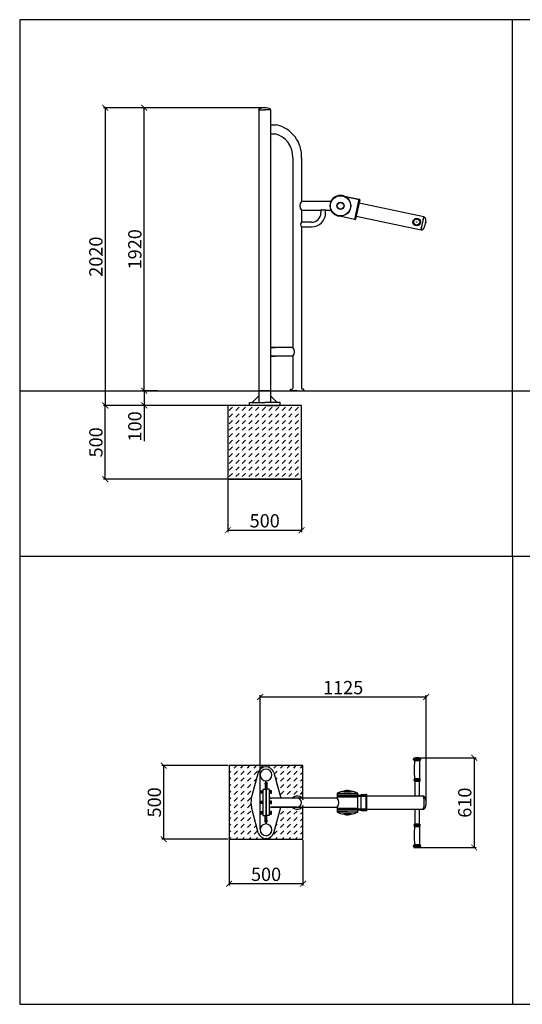
# Model space of a CAD drawing. Units: millimetres. Extents: x -334 to 335, y -304 to 364.
# Drawn here: x -334 to 7, y -304 to 364 of the extents above; entities that cross this region are included whole.
import ezdxf

# ---------------------------------------------------------------- set-up
doc = ezdxf.new("R2010")
doc.units = ezdxf.units.MM
doc.header["$LTSCALE"] = 2
doc.header["$PDSIZE"] = -1
for name, color, linetype in [('FORMAT', 7, 'Continuous'), ('fundament', 5, 'Continuous'), ('szraf', 253, 'Continuous'), ('wymiar', 80, 'Continuous')]:
    doc.layers.add(name, color=color, linetype=linetype)
doc.styles.add('styl1', font='ARIALUNI.TTF')
doc.dimstyles.new('Kopia ISO-25', dxfattribs={"dimtxt": 9, "dimasz": 4, "dimexe": 1.25, "dimexo": 0.625, "dimtad": 1, "dimdec": 0, "dimlfac": 10, "dimtxsty": 'styl1', "dimblk": 'ARCHTICK', "dimcen": 2.5, "dimadec": 0, "dimazin": 0, "dimtfac": 1, "dimtdec": 0, "dimtmove": 0, "dimatfit": 3, "dimfxl": 1, "dimarcsym": 0})

# ---------------------------------------------------------------- blocks, each defined once
blk = doc.blocks.new('_ArchTick')
at = {"color": 0, "linetype": 'ByBlock', "lineweight": 5, "const_width": 0.15}
blk.add_lwpolyline([(-0.5, -0.5), (0.5, 0.5)], dxfattribs=at)
blk = doc.blocks.new('*D83')
at = {"layer": 'Defpoints', "color": 0, "lineweight": 9}
for p in [(-167.63, 304.24), (-275.97, 102.24), (-192.92, 102.24)]:
    blk.add_point(p, dxfattribs=at)
at = {"layer": 'wymiar', "color": 0, "lineweight": -2}
for p, q in [((-168.25, 304.24), (-277.22, 304.24)), ((-275.97, 304.24), (-275.97, 102.24)), ((-193.54, 102.24), (-277.22, 102.24))]:
    blk.add_line(p, q, dxfattribs=at)
at = {"layer": 'wymiar', "color": 0, "lineweight": -2, "xscale": 4, "yscale": 4, "zscale": 4}
for p, rotation in [((-275.97, 304.24), 90), ((-275.97, 102.24), 270)]:
    blk.add_blockref('_ArchTick', p, dxfattribs=dict(at, rotation=rotation))
at = {"layer": 'wymiar', "color": 0, "lineweight": 5, "insert": (-281.19, 203.24), "char_height": 9, "attachment_point": 5, "rotation": 90, "style": 'styl1'}
blk.add_mtext('2020', dxfattribs=at)
blk = doc.blocks.new('*D122')
at = {"layer": 'Defpoints', "color": 0, "lineweight": 9}
for p in [(-192.92, 52.24), (-142.92, 52.24), (-142.92, 17.65)]:
    blk.add_point(p, dxfattribs=at)
at = {"layer": 'wymiar', "color": 0, "lineweight": -2}
for p, q in [((-192.92, 51.61), (-192.92, 16.4)), ((-142.92, 51.61), (-142.92, 16.4)), ((-192.92, 17.65), (-142.92, 17.65))]:
    blk.add_line(p, q, dxfattribs=at)
at = {"layer": 'wymiar', "color": 0, "lineweight": -2, "xscale": 4, "yscale": 4, "zscale": 4, "rotation": 180}
blk.add_blockref('_ArchTick', (-192.92, 17.65), dxfattribs=at)
at = {"layer": 'wymiar', "color": 0, "lineweight": -2, "xscale": 4, "yscale": 4, "zscale": 4}
blk.add_blockref('_ArchTick', (-142.92, 17.65), dxfattribs=at)
at = {"layer": 'wymiar', "color": 0, "lineweight": 5, "insert": (-167.92, 22.87), "char_height": 9, "attachment_point": 5, "style": 'styl1'}
blk.add_mtext('500', dxfattribs=at)
blk = doc.blocks.new('*D123')
at = {"layer": 'Defpoints', "color": 0, "lineweight": 9}
for p in [(-275.97, 102.24), (-142.92, 102.24), (-142.92, 52.24)]:
    blk.add_point(p, dxfattribs=at)
at = {"layer": 'wymiar', "color": 0, "lineweight": -2}
for p, q in [((-143.54, 102.24), (-277.22, 102.24)), ((-275.97, 52.24), (-275.97, 102.24)), ((-143.54, 52.24), (-277.22, 52.24))]:
    blk.add_line(p, q, dxfattribs=at)
at = {"layer": 'wymiar', "color": 0, "lineweight": -2, "xscale": 4, "yscale": 4, "zscale": 4}
for p, rotation in [((-275.97, 102.24), 90), ((-275.97, 52.24), 270)]:
    blk.add_blockref('_ArchTick', p, dxfattribs=dict(at, rotation=rotation))
at = {"layer": 'wymiar', "color": 0, "lineweight": 5, "insert": (-281.19, 77.24), "char_height": 9, "attachment_point": 5, "rotation": 90, "style": 'styl1'}
blk.add_mtext('500', dxfattribs=at)
blk = doc.blocks.new('*D127')
at = {"layer": 'Defpoints', "color": 0, "lineweight": 9}
for p in [(-236.35, -142), (-192, -142), (-192, -192)]:
    blk.add_point(p, dxfattribs=at)
at = {"layer": 'wymiar', "color": 0, "lineweight": -2}
for p, q in [((-192.63, -142), (-237.6, -142)), ((-236.35, -192), (-236.35, -142)), ((-192.63, -192), (-237.6, -192))]:
    blk.add_line(p, q, dxfattribs=at)
at = {"layer": 'wymiar', "color": 0, "lineweight": -2, "xscale": 4, "yscale": 4, "zscale": 4}
for p, rotation in [((-236.35, -142), 90), ((-236.35, -192), 270)]:
    blk.add_blockref('_ArchTick', p, dxfattribs=dict(at, rotation=rotation))
at = {"layer": 'wymiar', "color": 0, "lineweight": 5, "insert": (-241.57, -167), "char_height": 9, "attachment_point": 5, "rotation": 90, "style": 'styl1'}
blk.add_mtext('500', dxfattribs=at)
blk = doc.blocks.new('*D128')
at = {"layer": 'Defpoints', "color": 0, "lineweight": 9}
for p in [(-192, -192), (-142, -192), (-192, -222.22)]:
    blk.add_point(p, dxfattribs=at)
at = {"layer": 'wymiar', "color": 0, "lineweight": -2}
for p, q in [((-192, -192.63), (-192, -223.47)), ((-142, -192.63), (-142, -223.47)), ((-142, -222.22), (-192, -222.22))]:
    blk.add_line(p, q, dxfattribs=at)
at = {"layer": 'wymiar', "color": 0, "lineweight": -2, "xscale": 4, "yscale": 4, "zscale": 4, "rotation": 180}
blk.add_blockref('_ArchTick', (-192, -222.22), dxfattribs=at)
at = {"layer": 'wymiar', "color": 0, "lineweight": -2, "xscale": 4, "yscale": 4, "zscale": 4}
blk.add_blockref('_ArchTick', (-142, -222.22), dxfattribs=at)
at = {"layer": 'wymiar', "color": 0, "lineweight": 5, "insert": (-167, -216.99), "char_height": 9, "attachment_point": 5, "style": 'styl1'}
blk.add_mtext('500', dxfattribs=at)
blk = doc.blocks.new('*D134')
at = {"layer": 'Defpoints', "color": 0, "lineweight": 9}
for p in [(-249.58, 304.24), (-246.21, 304.24), (-246.21, 112.24)]:
    blk.add_point(p, dxfattribs=at)
at = {"layer": 'wymiar', "color": 0, "lineweight": -2}
for p, q in [((-246.83, 304.24), (-250.83, 304.24)), ((-249.58, 112.24), (-249.58, 304.24)), ((-246.83, 112.24), (-250.83, 112.24))]:
    blk.add_line(p, q, dxfattribs=at)
at = {"layer": 'wymiar', "color": 0, "lineweight": -2, "xscale": 4, "yscale": 4, "zscale": 4}
for p, rotation in [((-249.58, 304.24), 90), ((-249.58, 112.24), 270)]:
    blk.add_blockref('_ArchTick', p, dxfattribs=dict(at, rotation=rotation))
at = {"layer": 'wymiar', "color": 0, "lineweight": 5, "insert": (-254.8, 208.24), "char_height": 9, "attachment_point": 5, "rotation": 90, "style": 'styl1'}
blk.add_mtext('1920', dxfattribs=at)
blk = doc.blocks.new('*D135')
at = {"layer": 'Defpoints', "color": 0, "lineweight": 9}
for p in [(-239.98, 112.24), (-249.58, 102.24), (-239.98, 102.24)]:
    blk.add_point(p, dxfattribs=at)
at = {"layer": 'wymiar', "color": 0, "lineweight": -2}
for p, q in [((-240.6, 112.24), (-250.83, 112.24)), ((-249.58, 112.24), (-249.58, 102.24)), ((-240.6, 102.24), (-250.83, 102.24)), ((-249.58, 102.24), (-249.58, 77.97))]:
    blk.add_line(p, q, dxfattribs=at)
at = {"layer": 'wymiar', "color": 0, "lineweight": -2, "xscale": 4, "yscale": 4, "zscale": 4}
for p, rotation in [((-249.58, 112.24), 90), ((-249.58, 102.24), 270)]:
    blk.add_blockref('_ArchTick', p, dxfattribs=dict(at, rotation=rotation))
at = {"layer": 'wymiar', "color": 0, "lineweight": 5, "insert": (-254.8, 88.1), "char_height": 9, "attachment_point": 5, "rotation": 90, "style": 'styl1'}
blk.add_mtext('100', dxfattribs=at)
blk = doc.blocks.new('*D269')
at = {"layer": 'Defpoints', "color": 0}
for p in [(-58.48, -95.51), (-58.48, -167.19), (-170.98, -185.59)]:
    blk.add_point(p, dxfattribs=at)
at = {"layer": 'wymiar', "color": 0, "lineweight": -2}
for p, q in [((-170.98, -184.96), (-170.98, -94.26)), ((-170.98, -95.51), (-58.48, -95.51)), ((-58.48, -166.57), (-58.48, -94.26))]:
    blk.add_line(p, q, dxfattribs=at)
at = {"layer": 'wymiar', "color": 0, "lineweight": -2, "xscale": 4, "yscale": 4, "zscale": 4, "rotation": 180}
blk.add_blockref('_ArchTick', (-170.98, -95.51), dxfattribs=at)
at = {"layer": 'wymiar', "color": 0, "lineweight": -2, "xscale": 4, "yscale": 4, "zscale": 4}
blk.add_blockref('_ArchTick', (-58.48, -95.51), dxfattribs=at)
at = {"layer": 'wymiar', "color": 0, "insert": (-114.73, -90.29), "char_height": 9, "attachment_point": 5, "style": 'styl1'}
blk.add_mtext('1125', dxfattribs=at)
blk = doc.blocks.new('*D270')
at = {"layer": 'Defpoints', "color": 0}
for p in [(-67.48, -136.74), (-67.48, -197.64), (-25.9, -197.64)]:
    blk.add_point(p, dxfattribs=at)
at = {"layer": 'wymiar', "color": 0, "lineweight": -2}
for p, q in [((-66.85, -136.74), (-24.65, -136.74)), ((-25.9, -136.74), (-25.9, -197.64)), ((-66.85, -197.64), (-24.65, -197.64))]:
    blk.add_line(p, q, dxfattribs=at)
at = {"layer": 'wymiar', "color": 0, "lineweight": -2, "xscale": 4, "yscale": 4, "zscale": 4}
for p, rotation in [((-25.9, -136.74), 90), ((-25.9, -197.64), 270)]:
    blk.add_blockref('_ArchTick', p, dxfattribs=dict(at, rotation=rotation))
at = {"layer": 'wymiar', "color": 0, "insert": (-31.13, -167.19), "char_height": 9, "attachment_point": 5, "rotation": 90, "style": 'styl1'}
blk.add_mtext('610', dxfattribs=at)

msp = doc.modelspace()

# ---------------------------------------------------------------- hatches: boundary and pattern name
at = {"layer": 'szraf'}
h = msp.add_hatch(dxfattribs=at)
h.set_pattern_fill('DASH', color=256, angle=45, style=0)
h.set_pattern_definition([(45, (-30.4374, 0.0936), (4e-16, 4.49013), [3.175, -3.175])])
h.paths.add_polyline_path([(-167.92, 52.24), (-142.92, 52.24), (-142.92, 102.24), (-167.92, 102.24)])
h.paths.add_polyline_path([(-192.92, 52.24), (-167.92, 52.24), (-167.92, 102.24), (-192.92, 102.24)])
h = msp.add_hatch(dxfattribs=at)
h.set_pattern_fill('DASH', color=256, angle=45, style=0)
h.paths.add_polyline_path([(-142, -142), (-192, -142), (-192, -192), (-142, -192), (-142, -170.19), (-157.03, -170.19), (-161.72, -187.6, -0.326917), (-167.02, -191.45, -0.325308), (-172.28, -187.6), (-176.97, -170.19, -0.100798), (-176.99, -164.19), (-172.28, -146.79, -0.326926), (-166.98, -142.94, -0.325318), (-161.72, -146.79), (-157.01, -164.19), (-142, -164.19)])

# ---------------------------------------------------------------- linework, layer by layer
for p, q in [((0, 0), (0, 364)), ((-171.92, 302.94), (-171.92, 303.03)), ((-171.92, 302.94), (-171.92, 104.24)), ((-171.92, 302.94), (-167.92, 302.94)), ((-163.92, 302.94), (-167.92, 302.94)), ((-163.92, 302.94), (-163.92, 303.03)), ((-163.92, 302.94), (-163.92, 104.24)), ((-163.92, 292.62), (-160.26, 292.62)), ((-163.92, 286.62), (-160.92, 286.62)), ((-148.92, 270.31), (-148.92, 141.71)), ((-163.92, 141.71), (-160.92, 141.71)), ((-148.92, 141.71), (-163.92, 141.71)), ((-163.92, 135.71), (-160.92, 135.71)), ((-148.92, 135.71), (-163.92, 135.71)), ((-148.92, 135.71), (-148.92, 114.04)), ((-171.92, 108.74), (-176.42, 104.24)), ((-163.92, 108.74), (-159.42, 104.24)), ((-150.42, 112.24), (-150.42, 113.04)), ((-145.92, 112.24), (-150.42, 112.24)), ((-150.22, 113.24), (-149.72, 113.24)), ((-145.92, 112.24), (-141.42, 112.24)), ((-141.62, 113.24), (-142.12, 113.24)), ((-141.42, 112.24), (-141.42, 113.04)), ((-178.29, 102.24), (-178.29, 104.24)), ((-178.29, 104.24), (-167.92, 104.24)), ((-167.92, 102.24), (-178.29, 102.24)), ((-157.54, 104.24), (-167.92, 104.24)), ((-167.92, 102.24), (-157.54, 102.24)), ((-157.54, 102.24), (-157.54, 104.24)), ((0, 0), (0, -304)), ((-172.27, -146.78), (-176.99, -164.19)), ((-161.73, -146.78), (-157.01, -164.19)), ((-167.18, -153.5), (-167.58, -153.5)), ((-167.58, -153.5), (-167.58, -158)), ((-167.18, -158), (-167.18, -152.42)), ((-166.82, -158), (-166.82, -152.42)), ((-166.82, -153.5), (-166.42, -153.5)), ((-166.42, -153.5), (-166.42, -158)), ((-170.68, -159.06), (-169.18, -159.06)), ((-170.68, -160.72), (-170.68, -159.06)), ((-170.68, -159.53), (-169.18, -159.53)), ((-169.18, -158), (-167.18, -158)), ((-169.18, -158), (-169.18, -176)), ((-169.18, -159.06), (-169.18, -160.72)), ((-167.18, -158), (-167.18, -176)), ((-164.82, -158), (-166.82, -158)), ((-166.82, -158), (-166.82, -176)), ((-164.82, -158), (-164.82, -176)), ((-163.32, -159.06), (-164.82, -159.06)), ((-164.82, -159.06), (-164.82, -160.72)), ((-163.32, -159.53), (-164.82, -159.53)), ((-163.32, -160.72), (-163.32, -159.06)), ((-170.68, -160.34), (-169.18, -160.34)), ((-169.18, -160.72), (-170.68, -160.72)), ((-170.68, -166.17), (-169.18, -166.17)), ((-170.68, -167.83), (-170.68, -166.17)), ((-170.68, -166.64), (-169.18, -166.64)), ((-169.18, -166.17), (-169.18, -167.83)), ((-163.32, -160.34), (-164.82, -160.34)), ((-164.82, -160.72), (-163.32, -160.72)), ((-163.32, -166.17), (-164.82, -166.17)), ((-164.82, -166.17), (-164.82, -167.83)), ((-163.32, -166.64), (-164.82, -166.64)), ((-145.92, -164.19), (-163.32, -164.19)), ((-163.32, -167.83), (-163.32, -166.17)), ((-172.27, -187.61), (-176.97, -170.19)), ((-170.68, -167.45), (-169.18, -167.45)), ((-169.18, -167.83), (-170.68, -167.83)), ((-170.68, -173.23), (-169.18, -173.23)), ((-170.68, -174.89), (-170.68, -173.23)), ((-169.18, -173.23), (-169.18, -174.89)), ((-163.32, -167.45), (-164.82, -167.45)), ((-164.82, -167.83), (-163.32, -167.83)), ((-163.32, -173.23), (-164.82, -173.23)), ((-164.82, -173.23), (-164.82, -174.89)), ((-145.92, -170.19), (-163.32, -170.19)), ((-163.32, -174.89), (-163.32, -173.23)), ((-161.73, -187.61), (-157.03, -170.19)), ((-170.68, -173.7), (-169.18, -173.7)), ((-170.68, -174.51), (-169.18, -174.51)), ((-169.18, -174.89), (-170.68, -174.89)), ((-169.18, -176), (-167.18, -176)), ((-167.58, -180.5), (-167.58, -176)), ((-167.18, -176), (-167.18, -181.58)), ((-164.82, -176), (-166.82, -176)), ((-166.82, -176), (-166.82, -181.58)), ((-166.42, -180.5), (-166.42, -176)), ((-163.32, -173.7), (-164.82, -173.7)), ((-163.32, -174.51), (-164.82, -174.51)), ((-164.82, -174.89), (-163.32, -174.89)), ((-167.18, -180.5), (-167.58, -180.5)), ((-166.82, -180.5), (-166.42, -180.5))]:
    msp.add_line(p, q)
at = {"color": 7}
for p, q in [((-142.92, 270.31), (-142.92, 240.74)), ((-142.92, 234.74), (-142.92, 226.59)), ((-142.92, 234.74), (-142.92, 226.59)), ((-142.92, 234.74), (-142.92, 226.59)), ((-142.92, 223.39), (-142.92, 114.04)), ((-141.62, 113.24), (-142.12, 113.24)), ((-141.42, 112.24), (-141.42, 113.04))]:
    msp.add_line(p, q, dxfattribs=at)
at = {"color": 7, "linetype": 'Continuous'}
for p, q in [((-123.22, 240.74), (-142.92, 240.74)), ((-123.22, 240.74), (-123.22, 240.08)), ((-115.05, 244.57), (-104.12, 242.15)), ((-104.18, 241.85), (-113.14, 243.84)), ((-104.12, 242.15), (-107.15, 228.48)), ((-103.4, 241.68), (-106.3, 228.6)), ((-103.63, 242.04), (-104.12, 242.15)), ((-142.92, 234.74), (-129.82, 234.74)), ((-129.82, 234.74), (-129.82, 232.99)), ((-129.28, 234.99), (-127.16, 234.99)), ((-126.62, 232.99), (-126.62, 234.74)), ((-126.62, 234.74), (-123.22, 234.74)), ((-123.22, 235.4), (-123.22, 234.74)), ((-59.99, 230.18), (-103.89, 239.48)), ((-107.15, 228.48), (-118.08, 230.9)), ((-116.04, 230.76), (-107.08, 228.77)), ((-106.66, 228.37), (-107.15, 228.48)), ((-105.81, 230.8), (-61.91, 221.49)), ((-136.22, 226.59), (-142.92, 226.59)), ((-142.92, 223.39), (-136.22, 223.39)), ((-62.25, -138.01), (-67.01, -138.01)), ((-62.27, -137.43), (-66.99, -137.43)), ((-66.83, -137.22), (-66.83, -137.23)), ((-62.43, -137.22), (-66.83, -137.22)), ((-62.43, -137.23), (-66.83, -137.23)), ((-62.57, -137.03), (-66.68, -137.03)), ((-62.83, -138.81), (-66.43, -138.81)), ((-64.48, -136.74), (-64.78, -136.74)), ((-62.43, -137.23), (-62.43, -137.22)), ((-62.75, -151.15), (-66.51, -151.15)), ((-62.74, -151.73), (-66.51, -151.73)), ((-62.74, -151.96), (-66.51, -151.96)), ((-62.75, -152.53), (-66.5, -152.53)), ((-62.82, -151.05), (-66.43, -151.05)), ((-66.43, -152.63), (-66.43, -152.64)), ((-62.83, -152.63), (-66.43, -152.63)), ((-62.83, -152.64), (-66.43, -152.64)), ((-62.93, -152.74), (-66.33, -152.74)), ((-66.23, -152.74), (-66.23, -162.74)), ((-63.03, -162.74), (-63.03, -152.74)), ((-62.83, -152.64), (-62.83, -152.63)), ((-114.3, -159.59), (-110.9, -159.59)), ((-114.3, -159.59), (-110.9, -159.59)), ((-114.04, -159.49), (-114.04, -159.59)), ((-114.04, -159.49), (-111, -159.49)), ((-111, -159.49), (-109.64, -159.49)), ((-110.9, -159.59), (-109.38, -159.59)), ((-110.9, -159.59), (-109.38, -159.59)), ((-109.64, -159.59), (-109.64, -159.49)), ((-118.89, -164.19), (-163.32, -164.19)), ((-118.89, -163.39), (-118.89, -164.19)), ((-114.25, -163.39), (-118.89, -163.39)), ((-118.84, -160.97), (-118.84, -162.19)), ((-118.84, -160.97), (-109.16, -160.97)), ((-118.84, -162.19), (-109.16, -162.19)), ((-118.84, -162.49), (-118.84, -162.69)), ((-118.69, -163.19), (-114.18, -163.19)), ((-118.68, -160.71), (-109.22, -160.71)), ((-110.39, -162.99), (-118.54, -162.99)), ((-117.72, -162.99), (-117.72, -163.19)), ((-115.72, -163.19), (-115.72, -162.99)), ((-104.79, -163.39), (-114.25, -163.39)), ((-114.18, -163.19), (-104.99, -163.19)), ((-113.69, -163.09), (-113.74, -163.14)), ((-113.74, -163.14), (-113.74, -163.19)), ((-109.94, -163.14), (-113.74, -163.14)), ((-109.99, -163.09), (-113.69, -163.09)), ((-113.21, -163.09), (-113.21, -162.99)), ((-112.83, -163.09), (-112.83, -162.99)), ((-99.46, -162.99), (-110.39, -162.99)), ((-110.34, -163.09), (-110.34, -162.99)), ((-110.33, -162.69), (-110.33, -162.49)), ((-109.94, -163.14), (-109.99, -163.09)), ((-109.94, -163.19), (-109.94, -163.14)), ((-109.46, -162.99), (-109.46, -163.19)), ((-109.22, -160.71), (-105, -160.71)), ((-109.16, -160.97), (-104.84, -160.97)), ((-109.16, -162.19), (-108.41, -162.19)), ((-108.41, -162.19), (-99.46, -162.19)), ((-107.46, -163.19), (-107.46, -162.99)), ((-104.84, -162.19), (-104.84, -160.97)), ((-104.79, -170.99), (-104.79, -163.39)), ((-102.42, -162.19), (-102.42, -161.69)), ((-102.42, -161.69), (-99.39, -161.69)), ((-102.42, -171.39), (-102.42, -162.99)), ((-99.39, -161.69), (-99.39, -172.69)), ((-98.9, -161.69), (-99.39, -161.69)), ((-99.39, -162.69), (-99.39, -162.49)), ((-98.9, -172.69), (-98.9, -161.69)), ((-98.67, -172.46), (-98.67, -161.93)), ((-66.19, -162.74), (-98.67, -162.74)), ((-64.28, -162.74), (-66.19, -162.74)), ((-63.03, -162.74), (-64.28, -162.74)), ((-60.72, -162.74), (-63.03, -162.74)), ((-163.42, -170.19), (-118.89, -170.19)), ((-118.89, -170.19), (-118.89, -170.99)), ((-118.89, -170.99), (-114.25, -170.99)), ((-118.84, -171.69), (-118.84, -171.89)), ((-118.84, -172.19), (-118.84, -173.42)), ((-111.84, -172.19), (-118.84, -172.19)), ((-111.84, -173.42), (-118.84, -173.42)), ((-114.18, -171.19), (-118.69, -171.19)), ((-118.54, -171.39), (-110.39, -171.39)), ((-117.72, -171.19), (-117.72, -171.39)), ((-115.72, -171.39), (-115.72, -171.19)), ((-114.25, -170.99), (-104.79, -170.99)), ((-104.99, -171.19), (-114.18, -171.19)), ((-113.74, -171.19), (-113.74, -171.24)), ((-113.74, -171.24), (-113.69, -171.29)), ((-109.94, -171.24), (-113.74, -171.24)), ((-109.99, -171.29), (-113.69, -171.29)), ((-113.34, -171.29), (-113.34, -171.39)), ((-108.41, -172.19), (-111.84, -172.19)), ((-111.84, -173.42), (-104.84, -173.42)), ((-110.39, -171.39), (-99.46, -171.39)), ((-110.34, -171.39), (-110.34, -171.29)), ((-109.99, -171.29), (-109.94, -171.24)), ((-109.94, -171.24), (-109.94, -171.19)), ((-109.46, -171.19), (-109.46, -171.39)), ((-99.46, -172.19), (-108.41, -172.19)), ((-107.46, -171.39), (-107.46, -171.19)), ((-104.84, -173.42), (-104.84, -172.19)), ((-102.42, -172.69), (-102.42, -172.19)), ((-99.39, -172.69), (-102.42, -172.69)), ((-99.39, -171.89), (-99.39, -171.69)), ((-98.9, -172.69), (-99.39, -172.69)), ((-98.67, -171.64), (-66.19, -171.64)), ((-66.23, -171.64), (-66.23, -181.64)), ((-66.19, -171.64), (-63.03, -171.64)), ((-63.03, -181.64), (-63.03, -171.64)), ((-63.03, -171.64), (-60.72, -171.64)), ((-111.84, -173.68), (-118.68, -173.68)), ((-111.84, -174.79), (-114.3, -174.79)), ((-114.04, -174.79), (-114.04, -174.89)), ((-111.84, -174.79), (-114.04, -174.79)), ((-111.84, -174.89), (-114.04, -174.89)), ((-105, -173.68), (-111.84, -173.68)), ((-109.38, -174.79), (-111.84, -174.79)), ((-109.38, -174.79), (-111.84, -174.79)), ((-109.64, -174.89), (-111.84, -174.89)), ((-109.64, -174.89), (-109.64, -174.79)), ((-66.51, -182.43), (-62.74, -182.43)), ((-66.51, -182.66), (-62.74, -182.66)), ((-66.51, -183.23), (-62.75, -183.23)), ((-66.5, -181.85), (-62.75, -181.85)), ((-66.43, -181.74), (-66.43, -181.76)), ((-66.43, -181.74), (-62.83, -181.74)), ((-66.43, -181.76), (-62.83, -181.76)), ((-66.43, -183.33), (-62.82, -183.33)), ((-66.33, -181.64), (-62.93, -181.64)), ((-62.83, -181.76), (-62.83, -181.74)), ((-67.01, -196.38), (-62.25, -196.38)), ((-66.99, -196.96), (-62.27, -196.96)), ((-66.83, -197.16), (-66.83, -197.17)), ((-66.83, -197.16), (-62.43, -197.16)), ((-66.83, -197.17), (-62.43, -197.17)), ((-66.68, -197.36), (-62.57, -197.36)), ((-66.43, -195.58), (-62.83, -195.58)), ((-64.78, -197.64), (-64.48, -197.64)), ((-62.43, -197.17), (-62.43, -197.16))]:
    msp.add_line(p, q, dxfattribs=at)
at = {"color": 1}
for p, q in [((-334, 112.24), (334, 112.24)), ((-163.74, 112.24), (-171.92, 112.24)), ((-167.18, -167), (-166.82, -167))]:
    msp.add_line(p, q, dxfattribs=at)
msp.add_lwpolyline([(-334, -304), (334, -304), (334, 364), (-334, 364)], close=True)
at = {"color": 7, "linetype": 'Continuous', "flags": 128}
for points in [[(-61.91, 221.49), (-61.91, 221.49), (-61.91, 221.53), (-61.89, 221.6), (-61.87, 221.7), (-61.84, 221.84), (-61.8, 222.01), (-61.76, 222.21), (-61.7, 222.44), (-61.65, 222.69), (-61.58, 222.98), (-61.52, 223.28), (-61.45, 223.61), (-61.37, 223.95), (-61.29, 224.31), (-61.21, 224.68), (-61.12, 225.06), (-61.04, 225.44), (-60.95, 225.83), (-60.86, 226.22), (-60.78, 226.61), (-60.7, 226.99), (-60.61, 227.36), (-60.53, 227.72), (-60.46, 228.06), (-60.39, 228.39), (-60.32, 228.69), (-60.26, 228.97), (-60.2, 229.23), (-60.15, 229.46), (-60.1, 229.66), (-60.07, 229.83), (-60.04, 229.97), (-60.01, 230.07), (-60, 230.14), (-59.99, 230.17), (-59.99, 230.18)], [(-61.91, 221.49), (-61.91, 221.49), (-61.91, 221.53), (-61.89, 221.6), (-61.87, 221.71), (-61.84, 221.85), (-61.8, 222.02), (-61.75, 222.22), (-61.7, 222.45), (-61.64, 222.71), (-61.58, 222.99), (-61.51, 223.3), (-61.44, 223.62), (-61.37, 223.97), (-61.29, 224.33), (-61.2, 224.7), (-61.12, 225.08), (-61.03, 225.46), (-60.95, 225.85), (-60.86, 226.24), (-60.77, 226.63), (-60.69, 227.01), (-60.61, 227.38), (-60.53, 227.74), (-60.45, 228.08), (-60.38, 228.4), (-60.31, 228.71), (-60.25, 228.99), (-60.2, 229.24), (-60.14, 229.47)], [(-60.14, 229.47), (-60.1, 229.67), (-60.06, 229.84), (-60.03, 229.97), (-60.01, 230.07), (-60, 230.14), (-59.99, 230.17), (-59.99, 230.18)], [(-59.92, -169.63), (-59.87, -169.28), (-59.84, -168.92), (-59.81, -168.55), (-59.78, -168.16), (-59.77, -167.77), (-59.76, -167.37), (-59.76, -166.97), (-59.77, -166.58), (-59.78, -166.18), (-59.81, -165.8), (-59.84, -165.43), (-59.88, -165.07), (-59.92, -164.73), (-59.97, -164.4), (-60.03, -164.1), (-60.09, -163.83), (-60.16, -163.58), (-60.23, -163.36), (-60.31, -163.18), (-60.39, -163.02), (-60.47, -162.9), (-60.55, -162.81), (-60.64, -162.76), (-60.72, -162.74)], [(-60.72, -171.64), (-60.64, -171.63), (-60.55, -171.57), (-60.47, -171.48), (-60.38, -171.36), (-60.3, -171.2), (-60.23, -171.01), (-60.16, -170.79), (-60.09, -170.55), (-60.03, -170.27), (-59.97, -169.97), (-59.92, -169.65), (-59.87, -169.3), (-59.84, -168.94), (-59.81, -168.57), (-59.78, -168.18), (-59.77, -167.79), (-59.76, -167.39), (-59.76, -166.99), (-59.77, -166.6), (-59.78, -166.2), (-59.81, -165.82), (-59.84, -165.45), (-59.87, -165.09), (-59.92, -164.74), (-59.97, -164.42), (-60.03, -164.12), (-60.09, -163.84), (-60.16, -163.59), (-60.23, -163.37), (-60.3, -163.19), (-60.38, -163.03), (-60.47, -162.9), (-60.55, -162.82), (-60.64, -162.76), (-60.72, -162.74)], [(-60.72, -171.64), (-60.72, -171.64), (-60.63, -171.62), (-60.55, -171.57), (-60.46, -171.48), (-60.38, -171.35), (-60.3, -171.19), (-60.22, -171), (-60.15, -170.78), (-60.09, -170.53), (-60.02, -170.25), (-59.97, -169.95), (-59.92, -169.63)]]:
    msp.add_lwpolyline(points, dxfattribs=at)
at = {"color": 7, "linetype": 'Continuous'}
for centre, radius in [((-116.57, 237.74), 7), ((-116.57, 237.74), 6.84), ((-116.57, 237.74), 2.46), ((-116.57, 237.74), 2.46), ((-116.57, 237.74), 2.2), ((-64.86, 226.7), 2.6), ((-64.86, 226.7), 2.05), ((-64.86, 226.7), 0.15)]:
    msp.add_circle(centre, radius, dxfattribs=at)
for centre, radius, start, end in [((-171.72, 303.03), 0.2, 122.28609, 180), ((-168.21, 297.48), 6.77, 87.52849, 122.28609), ((-167.63, 297.48), 6.77, 57.71391, 92.47151), ((-164.12, 303.03), 0.2, 0, 57.71391), ((-160.26, 292.42), 0.2, 78.01283, 90), ((-164.76, 271.22), 21.87, 356.71438, 78.01283), ((-164.76, 271.22), 15.87, 356.71438, 75.98318), ((-151.92, 138.71), 4.24, 315, 45), ((-149.72, 114.04), 0.8, 270, 0), ((-142.12, 114.04), 0.8, 180, 270), ((-150.22, 113.04), 0.2, 90, 180), ((-141.62, 113.04), 0.2, 0, 90), ((-167, -148.48), 5.54, 89.83341, 161.87721), ((-166.98, -148.42), 4, 90, 270), ((-167, -148.48), 5.54, 18.12279, 90.16659), ((-167.02, -148.42), 4, 270, 90), ((-167.58, -154.21), 0.3, 90, 270), ((-166.42, -154.21), 0.3, 270, 90), ((-162.25, -167.15), 15.03, 168.65833, 191.68166), ((-163.22, -162.6), 1.6, 176.4992, 266.4992), ((-163.42, -171.6), 1.41, 86.05274, 176.05274), ((-167.58, -179.8), 0.3, 90, 270), ((-166.42, -179.8), 0.3, 270, 90), ((-166.98, -185.59), 4, 90, 270), ((-167.02, -185.59), 4, 270, 90), ((-167, -185.91), 5.54, 198.12279, 270.16659), ((-167, -185.91), 5.54, 269.83341, 341.87721)]:
    msp.add_arc(centre, radius, start, end)
at = {"color": 7}
for centre, radius, start, end in [((-139.92, 237.74), 4.24, 135, 225), ((-139.92, 237.74), 4.24, 135, 225), ((-141.32, 224.99), 2.26, 134.99999, 225.00001), ((-141.32, 224.99), 2.26, 135, 225), ((-151.92, 138.71), 4.24, 315, 45), ((-142.12, 114.04), 0.8, 180, 270), ((-141.62, 113.04), 0.2, 0, 90), ((-145.92, -167.19), 4.5, 22.88538, 138.18969), ((-145.92, -167.19), 3, 270, 90), ((-121.89, -167.19), 4.24, 315, 45), ((-145.92, -167.19), 4.5, 221.81031, 337.11462)]:
    msp.add_arc(centre, radius, start, end, dxfattribs=at)
at = {"color": 7, "linetype": 'Continuous'}
for centre, radius, start, end in [((-116.57, 237.74), 7.05, 110, 264.32787), ((-116.57, 237.74), 7.05, 70.67213, 110), ((-103.69, 241.75), 0.3, 347.5, 77.5), ((-136.22, 232.99), 6.4, 270, 0), ((-136.22, 232.99), 9.6, 270, 0), ((-106.59, 228.66), 0.3, 257.5, 347.5), ((-66.93, -137.72), 0.3, 101.53696, 254.20617), ((-67.23, -138.78), 0.8, 357.77026, 74.20617), ((-67.03, -137.23), 0.2, 281.53696, 0), ((-66.63, -137.22), 0.2, 105.9008, 180), ((-64.63, -144.24), 7.5, 91.14599, 105.9008), ((91.94, -144.98), 158.49, 177.77026, 182.1971), ((-64.63, -144.24), 7.5, 74.0992, 88.85401), ((-62.03, -138.78), 0.8, 105.79383, 182.22974), ((-221.2, -144.98), 158.49, 357.8029, 2.22974), ((-62.63, -137.22), 0.2, 0, 74.0992), ((-62.23, -137.23), 0.2, 180, 258.46304), ((-62.33, -137.72), 0.3, 285.79383, 78.46304), ((-66.43, -151.44), 0.3, 104.98317, 253.7398), ((-66.43, -152.24), 0.3, 106.2602, 255.52249), ((-66.53, -151.06), 0.1, 284.98317, 2.1971), ((-66.54, -151.84), 0.117, 286.2602, 73.7398), ((-66.53, -152.63), 0.1, 0, 75.52249), ((-66.33, -152.64), 0.1, 180, 270), ((-62.93, -152.64), 0.1, 270, 0), ((-62.71, -151.84), 0.117, 106.2602, 253.7398), ((-62.73, -152.63), 0.1, 104.47751, 180), ((-62.72, -151.06), 0.1, 177.8029, 255.01683), ((-62.83, -151.44), 0.3, 286.2602, 75.01683), ((-62.83, -152.24), 0.3, 284.47751, 73.7398), ((-114.22, -169.09), 9.5, 90.47427, 118.00173), ((-111.66, -163.89), 5, 92.0737, 118.43654), ((-112.02, -163.89), 5, 61.56346, 87.9263), ((-109.46, -169.09), 9.5, 61.99827, 89.52573), ((-118.69, -163.39), 0.2, 90, 180), ((-118.54, -162.49), 0.3, 90, 180), ((-118.54, -162.69), 0.3, 180, 270), ((-110.72, -162.42), 0.402, 349.74734, 34.67855), ((-110.72, -162.77), 0.402, 325.32145, 10.25266), ((-104.99, -163.39), 0.2, 0, 90), ((-99.79, -162.42), 0.402, 349.74622, 34.67859), ((-99.79, -162.77), 0.402, 325.32141, 10.25378), ((-118.69, -170.99), 0.2, 180, 270), ((-118.54, -171.69), 0.3, 90, 180), ((-118.54, -171.89), 0.3, 180, 270), ((-104.99, -170.99), 0.2, 270, 0), ((-99.79, -171.62), 0.402, 349.74622, 34.67859), ((-99.79, -171.97), 0.402, 325.32141, 10.25378), ((-114.22, -165.29), 9.5, 241.99827, 269.52573), ((-111.66, -170.5), 5, 241.56346, 267.9263), ((-112.02, -170.5), 5, 272.0737, 298.43654), ((-109.46, -165.29), 9.5, 270.47427, 298.00173), ((-66.43, -182.14), 0.3, 104.47751, 253.7398), ((-66.43, -182.94), 0.3, 106.2602, 255.01683), ((91.94, -189.41), 158.49, 177.8029, 182.22974), ((-66.54, -182.54), 0.117, 286.2602, 73.7398), ((-66.53, -183.33), 0.1, 357.8029, 75.01683), ((-66.53, -181.76), 0.1, 284.47751, 0), ((-66.33, -181.74), 0.1, 90, 180), ((-62.93, -181.74), 0.1, 0, 90), ((-62.73, -181.76), 0.1, 180, 255.52249), ((-62.71, -182.54), 0.117, 106.2602, 253.7398), ((-221.2, -189.41), 158.49, 357.77026, 2.1971), ((-62.72, -183.33), 0.1, 104.98317, 182.1971), ((-62.83, -182.14), 0.3, 286.2602, 75.52249), ((-62.83, -182.94), 0.3, 284.98317, 73.7398), ((-66.93, -196.67), 0.3, 105.79383, 258.46304), ((-67.23, -195.61), 0.8, 285.79383, 2.22974), ((-67.03, -197.16), 0.2, 0, 78.46304), ((-66.63, -197.17), 0.2, 180, 254.0992), ((-64.63, -190.15), 7.5, 254.0992, 268.85401), ((-64.63, -190.15), 7.5, 271.14599, 285.9008), ((-62.03, -195.61), 0.8, 177.77026, 254.20617), ((-62.63, -197.17), 0.2, 285.9008, 0), ((-62.23, -197.16), 0.2, 101.53696, 180), ((-62.33, -196.67), 0.3, 281.53696, 74.20617)]:
    msp.add_arc(centre, radius, start, end, dxfattribs=at)
for centre, major_axis in [((-98.97, -161.99), (0.234, 0.234)), ((-98.97, -172.39), (0.234, -0.234))]:
    msp.add_ellipse(centre, major_axis=major_axis, ratio=0.802585, start_param=5.60687, end_param=6.9595, dxfattribs=at)
for points, knots in [([(-129.28, 234.99), (-129.34, 234.96), (-129.47, 234.91), (-129.62, 234.84), (-129.73, 234.78), (-129.8, 234.75), (-129.82, 234.73), (-129.82, 234.74), (-129.82, 234.74)], [0, 0, 0, 0, 0.19867, 0.402716, 0.601513, 0.807104, 0.989453, 1, 1, 1, 1]), ([(-126.62, 234.74), (-126.62, 234.74), (-126.63, 234.74), (-126.68, 234.77), (-126.77, 234.82), (-126.89, 234.88), (-127.02, 234.94), (-127.12, 234.97), (-127.16, 234.99)], [0, 0, 0, 0, 0.177845, 0.348428, 0.523526, 0.703086, 0.886881, 1, 1, 1, 1]), ([(-59, 225.4), (-58.94, 225.69), (-58.82, 226.27), (-58.71, 227.15), (-58.7, 227.89), (-58.75, 228.5), (-58.83, 228.95), (-58.97, 229.34), (-59.15, 229.65), (-59.37, 229.89), (-59.65, 230.08), (-59.87, 230.14), (-59.99, 230.18)], [0, 0, 0, 0, 0.166854, 0.329301, 0.496414, 0.583429, 0.66961, 0.752631, 0.812675, 0.871993, 0.933161, 1, 1, 1, 1]), ([(-61.91, 221.49), (-61.8, 221.47), (-61.57, 221.43), (-61.23, 221.49), (-60.93, 221.61), (-60.64, 221.82), (-60.35, 222.11), (-60.08, 222.49), (-59.78, 223.02), (-59.48, 223.7), (-59.2, 224.54), (-59.07, 225.11), (-59, 225.4)], [0, 0, 0, 0, 0.066839, 0.128008, 0.187326, 0.247369, 0.33039, 0.416572, 0.503587, 0.670699, 0.833146, 1, 1, 1, 1]), ([(-118.68, -160.71), (-118.71, -160.72), (-118.76, -160.76), (-118.82, -160.85), (-118.83, -160.92), (-118.84, -160.97)], [0, 0, 0, 0, 0.276166, 0.562925, 1, 1, 1, 1]), ([(-104.84, -160.97), (-104.84, -160.94), (-104.85, -160.88), (-104.9, -160.78), (-104.96, -160.74), (-105, -160.71)], [0, 0, 0, 0, 0.276168, 0.562929, 1, 1, 1, 1]), ([(-58.48, -167.19), (-58.48, -167.04), (-58.49, -166.82), (-58.5, -166.48), (-58.53, -166.19), (-58.57, -165.85), (-58.62, -165.5), (-58.69, -165.17), (-58.76, -164.84), (-58.86, -164.52), (-58.97, -164.21), (-59.1, -163.92), (-59.25, -163.65), (-59.41, -163.42), (-59.58, -163.22), (-59.76, -163.06), (-59.95, -162.93), (-60.15, -162.84), (-60.36, -162.78), (-60.55, -162.75), (-60.67, -162.75), (-60.72, -162.74)], [0, 0, 0, 0, 0.08041, 0.113382, 0.169911, 0.231229, 0.291678, 0.3505, 0.410182, 0.470749, 0.531867, 0.592417, 0.651085, 0.706703, 0.758579, 0.806639, 0.851316, 0.893366, 0.933724, 0.973405, 1, 1, 1, 1]), ([(-118.84, -173.42), (-118.84, -173.45), (-118.83, -173.51), (-118.78, -173.61), (-118.72, -173.65), (-118.68, -173.68)], [0, 0, 0, 0, 0.276168, 0.562929, 1, 1, 1, 1]), ([(-105, -173.68), (-104.98, -173.67), (-104.93, -173.63), (-104.86, -173.54), (-104.85, -173.46), (-104.84, -173.42)], [0, 0, 0, 0, 0.276166, 0.562925, 1, 1, 1, 1]), ([(-60.72, -171.64), (-60.68, -171.64), (-60.56, -171.64), (-60.38, -171.61), (-60.18, -171.56), (-59.99, -171.47), (-59.81, -171.36), (-59.63, -171.22), (-59.47, -171.04), (-59.31, -170.83), (-59.16, -170.58), (-59.02, -170.29), (-58.89, -169.97), (-58.79, -169.63), (-58.7, -169.29), (-58.63, -168.95), (-58.57, -168.58), (-58.53, -168.23), (-58.5, -167.9), (-58.49, -167.57), (-58.48, -167.34), (-58.48, -167.19)], [0, 0, 0, 0, 0.023678, 0.062413, 0.1013, 0.141114, 0.182748, 0.227066, 0.27485, 0.326747, 0.383172, 0.444146, 0.50911, 0.576874, 0.637462, 0.6973, 0.756838, 0.831089, 0.880866, 0.927962, 1, 1, 1, 1])]:
    msp.add_open_spline(points, degree=3, knots=knots, dxfattribs=at)
at = {"layer": 'FORMAT', "color": 7}
msp.add_point((-58.8, 226.49), dxfattribs=at)
at = {"layer": 'fundament'}
msp.add_lwpolyline([(-192.92, 52.24), (-142.92, 52.24), (-142.92, 102.24), (-192.92, 102.24)], close=True, dxfattribs=at)
msp.add_lwpolyline([(-142, -164.19), (-142, -142), (-192, -142), (-192, -192), (-142, -192), (-142, -170.19)], dxfattribs=at)
at = {"layer": 'wymiar'}
msp.add_line((-334, 0), (334, 0), dxfattribs=at)

# ---------------------------------------------------------------- dimensions: what is measured, and where the dimension line sits
dim = msp.add_linear_dim(base=(-275.97, 102.24), p1=(-167.63, 304.24), p2=(-192.92, 102.24), angle=90, text='2020', dimstyle='Kopia ISO-25', dxfattribs=at)
dim.commit()
dim.dimension.update_dxf_attribs({"geometry": '*D83', "text_midpoint": (-281.19, 203.24)})
for base, p1, p2, picture, middle in [((-249.58, 304.24), (-246.21, 112.24), (-246.21, 304.24), '*D134', (-254.8, 208.24)), ((-249.58, 102.24), (-239.98, 112.24), (-239.98, 102.24), '*D135', (-254.8, 88.1)), ((-275.97, 102.24), (-142.92, 52.24), (-142.92, 102.24), '*D123', (-281.19, 77.24)), ((-236.35, -142), (-192, -192), (-192, -142), '*D127', (-241.57, -167))]:
    dim = msp.add_linear_dim(base=base, p1=p1, p2=p2, angle=90, dimstyle='Kopia ISO-25', dxfattribs=at)
    dim.commit()
    dim.dimension.update_dxf_attribs({"geometry": picture, "text_midpoint": middle})
for base, p1, p2, picture, middle in [((-142.92, 17.65), (-192.92, 52.24), (-142.92, 52.24), '*D122', (-167.92, 22.87)), ((-192, -222.22), (-142, -190.96), (-192, -192), '*D128', (-167, -216.99))]:
    dim = msp.add_linear_dim(base=base, p1=p1, p2=p2, dimstyle='Kopia ISO-25', dxfattribs=at)
    dim.commit()
    dim.dimension.update_dxf_attribs({"geometry": picture, "text_midpoint": middle})
dim = msp.add_linear_dim(base=(-58.48, -95.51), p1=(-170.98, -185.59), p2=(-58.48, -167.19), dimstyle='Kopia ISO-25', override={"dimblk": 'ArchTick'}, dxfattribs=at)
dim.commit()
dim.dimension.update_dxf_attribs({"geometry": '*D269', "text_midpoint": (-114.73, -90.29)})
dim = msp.add_linear_dim(base=(-25.9, -197.64), p1=(-64.48, -136.74), p2=(-64.48, -197.64), angle=90, text='610', dimstyle='Kopia ISO-25', override={"dimblk": 'ArchTick'}, dxfattribs=at)
dim.commit()
dim.dimension.update_dxf_attribs({"geometry": '*D270', "text_midpoint": (-31.13, -167.19)})

doc.saveas('drawing.dxf')
